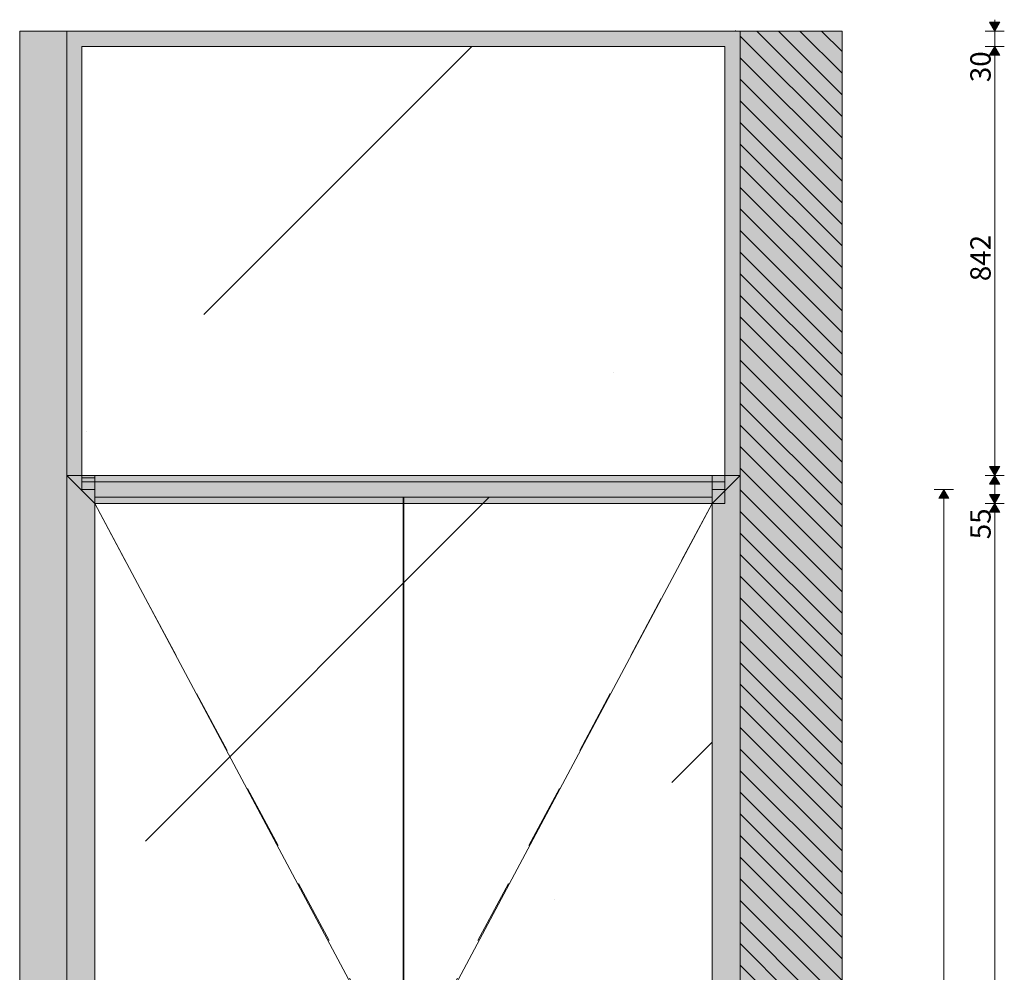
# Model space of a CAD drawing. Units: millimetres. Extents: x -29815 to 435475, y -7152 to 102818.
# Drawn here: x 433541 to 435475, y -5281 to -3411 of the extents above; entities that cross this region are included whole.
import ezdxf

# ---------------------------------------------------------------- set-up
doc = ezdxf.new("R2010")
doc.units = ezdxf.units.MM
doc.header["$MEASUREMENT"] = 0
doc.linetypes.add('Long Dashed', pattern=[211.66666, 126.999998, -84.666662])
doc.linetypes.add('Wipeout_Contour', pattern=[1000, 0, -1000])
for name, color, linetype, lineweight in [('0_Pen_No__1', 255, 'Continuous', 13), ('0_Pen_No__19', 255, 'Continuous', 0), ('0_Pen_No__41', 7, 'Continuous', 35), ('AR - SEINAD - välisseinad_Pen_No__184', 7, 'Continuous', 5), ('AR - SEINAD - välisseinad_Pen_No__7', 7, 'Continuous', 13), ('SA - KLS_Pen_No__3', 7, 'Continuous', 13), ('SA - KLS_Pen_No__83', 7, 'Continuous', 13)]:
    doc.layers.add(name, color=color, linetype=linetype, lineweight=lineweight)
for name, color, linetype, lineweight, true_color in [('0_Pen_No__169', 7, 'Continuous', 13, 0xb6b6b6), ('0_Pen_No__198', 7, 'Continuous', 13, 0x9e6fd9), ('AR - POSTID_Pen_No__88', 7, 'Continuous', 20, 0xfd4435), ('SA - KLS_Pen_No__201', 7, 'Continuous', 0, 0xf1ece1), ('SA - KLS_Pen_No__87', 7, 'Continuous', 9, 0x8a8a8a), ('SA - KLS_Pen_No__88', 7, 'Continuous', 20, 0xfd4435)]:
    doc.layers.add(name, color=color, linetype=linetype, lineweight=lineweight, true_color=true_color)
for name, color, linetype in [('AR - POSTID', 7, 'Continuous'), ('AR - SEINAD - välisseinad', 7, 'Continuous'), ('SA - KLS', 7, 'Continuous')]:
    doc.layers.add(name, color=color, linetype=linetype)
doc.styles.add('GENERATED_STYLE_6', font='txt')
doc.dimstyles.new('GENERATED_STYLE__2', dxfattribs={"dimtxt": 40, "dimasz": 19, "dimexe": 0.18, "dimexo": 0.0625, "dimgap": 0, "dimtad": 1, "dimdec": 0, "dimzin": 0, "dimdsep": 46, "dimtxsty": 'GENERATED_STYLE_6', "dimblk": 'ARROWHEAD_16', "dimblk1": 'ARROWHEAD_16', "dimblk2": 'ARROWHEAD_16', "dimcen": 0.09, "dimclrd": 255, "dimclre": 255, "dimclrt": 255, "dimazin": 0, "dimtfac": 1, "dimtdec": 4, "dimtmove": 0, "dimatfit": 3, "dimfxl": 0, "dimtolj": 1, "dimtzin": 0, "dimarcsym": 0})
pattern_1 = [(45, (336577.5, -6633), (-919.239, 919.239), [975, -325, 0, -325]), (45, (336692.4, -5598.8), (-919.239, 919.239), [975, -325, 0, -325])]

# ---------------------------------------------------------------- blocks, each defined once
blk = doc.blocks.new('Section Element_69_4', base_point=(336577.5, -6633))
at = {"layer": 'AR - SEINAD - välisseinad', "linetype": 'Continuous', "lineweight": 0, "true_color": 0xffffff}
blk.add_hatch(color=7, dxfattribs=at).paths.add_polyline_path([(434946.9, -3432), (434946.9, -3433), (434947, -3433), (434947, -3432)])
at = {"layer": 'AR - SEINAD - välisseinad', "linetype": 'Continuous', "lineweight": 0, "true_color": 0x000000}
for points in [[(434947, -3433), (434952, -3433), (434952, -3432), (434947, -3432)], [(434952, -3433), (435032.6, -3433), (435032.6, -3432), (434952, -3432)]]:
    blk.add_hatch(color=18, dxfattribs=at).paths.add_polyline_path(points)
at = {"layer": 'AR - SEINAD - välisseinad_Pen_No__184', "color": 7, "linetype": 'Continuous', "lineweight": 5}
for p in [(434947, -3432), (434952, -3433)]:
    blk.add_line(p, (434947, -3433), dxfattribs=at)
at = {"layer": 'AR - SEINAD - välisseinad_Pen_No__7', "color": 7, "linetype": 'Continuous', "lineweight": 13}
for p, q in [((434946.9, -3433), (434947, -3433)), ((435032.6, -3433), (434952, -3433))]:
    blk.add_line(p, q, dxfattribs=at)
blk = doc.blocks.new('Section Element_71_4', base_point=(336577.5, -6633))
at = {"layer": 'AR - POSTID', "linetype": 'Continuous', "lineweight": 0, "true_color": 0xffffff}
for points in [[(434956.3, -3433), (434956.3, -6633), (434956.3, -6633), (434956.3, -3433)], [(435032.6, -3433), (434956.3, -3433), (434956.3, -6633), (435032.6, -6633)]]:
    blk.add_hatch(color=7, dxfattribs=at).paths.add_polyline_path(points)
at = {"layer": 'AR - POSTID_Pen_No__88', "color": 20, "linetype": 'Continuous', "lineweight": 20, "true_color": 0xfd4435}
blk.add_line((434956.3, -6633), (434956.3, -3433), dxfattribs=at)
blk = doc.blocks.new('Section Element_74_4', base_point=(336577.5, -6633))
at = {"layer": 'SA - KLS_Pen_No__201', "linetype": 'Continuous', "lineweight": 0, "true_color": 0xf1ece1}
blk.add_hatch(color=254, dxfattribs=at).paths.add_polyline_path([(434926.2, -4360.5), (434901.2, -4360.5), (434901.2, -6633), (434956.2, -6633), (434956.2, -4333), (434926.2, -4333)])
at = {"layer": 'SA - KLS_Pen_No__87', "color": 252, "linetype": 'Continuous', "lineweight": 9, "true_color": 0x8a8a8a}
for p, q in [((434926.2, -4333), (434901.2, -4333)), ((434901.2, -4333), (434901.2, -6633)), ((434956.2, -4333), (434956.2, -6633))]:
    blk.add_line(p, q, dxfattribs=at)
blk = doc.blocks.new('Section Element_76_4', base_point=(336577.5, -6633))
at = {"layer": 'SA - KLS_Pen_No__201', "linetype": 'Continuous', "lineweight": 0, "true_color": 0xf1ece1}
for points in [[(433541.2, -3433), (433541.2, -6633), (433633.2, -6633), (433633.2, -3433)], [(433541.2, -6633), (433541.2, -6633), (433541.2, -3433), (433541.2, -3433)]]:
    blk.add_hatch(color=254, dxfattribs=at).paths.add_polyline_path(points)
at = {"layer": 'SA - KLS_Pen_No__88', "color": 20, "linetype": 'Continuous', "lineweight": 20, "true_color": 0xfd4435}
for p, q in [((433541.2, -3433), (433633.2, -3433)), ((433541.2, -6633), (433541.2, -3433)), ((433541.2, -3433), (433541.2, -3433))]:
    blk.add_line(p, q, dxfattribs=at)
blk = doc.blocks.new('Section Element_77_4', base_point=(336577.5, -6633))
at = {"layer": 'SA - KLS_Pen_No__201', "linetype": 'Continuous', "lineweight": 0, "true_color": 0xf1ece1}
blk.add_hatch(color=254, dxfattribs=at).paths.add_polyline_path([(433688.2, -4305.5), (433688.2, -4360.5), (434926.2, -4360.5), (434926.2, -4305.5)])
at = {"layer": 'SA - KLS_Pen_No__87', "color": 252, "linetype": 'Continuous', "lineweight": 9, "true_color": 0x8a8a8a}
for p, q in [((433688.2, -4305.5), (433688.2, -4333)), ((434926.2, -4305.5), (433688.2, -4305.5)), ((434926.2, -4360.5), (434926.2, -4333)), ((434926.2, -4360.5), (434901.2, -4360.5))]:
    blk.add_line(p, q, dxfattribs=at)
blk = doc.blocks.new('Section Element_78_4', base_point=(336577.5, -6633))
at = {"layer": 'SA - KLS_Pen_No__201', "linetype": 'Continuous', "lineweight": 0, "true_color": 0xf1ece1}
blk.add_hatch(color=254, dxfattribs=at).paths.add_polyline_path([(433688.2, -6633), (433688.2, -4333), (433633.2, -4333), (433633.2, -6633)])
at = {"layer": 'SA - KLS_Pen_No__87', "color": 252, "linetype": 'Continuous', "lineweight": 9, "true_color": 0x8a8a8a}
for p, q in [((433633.2, -6633), (433633.2, -4333)), ((433663.2, -4333), (433688.2, -4333)), ((433688.2, -4360.5), (433688.2, -4333)), ((433688.2, -6633), (433688.2, -4360.5))]:
    blk.add_line(p, q, dxfattribs=at)
blk = doc.blocks.new('Section Element_79_4', base_point=(336577.5, -6633))
at = {"layer": 'SA - KLS_Pen_No__3', "color": 7, "linetype": 'Continuous', "lineweight": 13}
for p in [(433688.2, -4360.5), (434901.2, -4360.5)]:
    blk.add_line(p, (434294.7, -5496.7), dxfattribs=at)
at = {"layer": 'SA - KLS_Pen_No__83', "color": 7, "linetype": 'Continuous', "lineweight": 13}
for p, q in [((434294.7, -4360.5), (433688.2, -4360.5)), ((434901.2, -4360.5), (434294.7, -4360.5))]:
    blk.add_line(p, q, dxfattribs=at)
blk = doc.blocks.new('Section Element_80_4', base_point=(336577.5, -6633))
at = {"color": 254, "linetype": 'Wipeout_Contour', "lineweight": 0, "ltscale": 2604669.56442142}
blk.add_wipeout([(433663.2, -3463), (433663.2, -4310.5), (433688.2, -4310.5), (433688.2, -4305.5), (434926.2, -4305.5), (434926.2, -3463)], dxfattribs=at).dxf.layer = 'SA - KLS'
at = {"layer": 'SA - KLS_Pen_No__87', "color": 252, "linetype": 'Continuous', "lineweight": 9, "true_color": 0x8a8a8a}
blk.add_line((433688.2, -4310.5), (433663.2, -4310.5), dxfattribs=at)
blk = doc.blocks.new('Section Element_81_4', base_point=(336577.5, -6633))
at = {"layer": 'SA - KLS_Pen_No__201', "linetype": 'Continuous', "lineweight": 0, "true_color": 0xf1ece1}
blk.add_hatch(color=254, dxfattribs=at).paths.add_polyline_path([(434926.2, -4333), (434956.2, -4333), (434956.2, -3433), (434926.2, -3463)])
at = {"layer": 'SA - KLS_Pen_No__87', "color": 252, "linetype": 'Continuous', "lineweight": 9, "true_color": 0x8a8a8a}
for p, q in [((434956.2, -3433), (434956.2, -4333)), ((434926.2, -3463), (434926.2, -4333))]:
    blk.add_line(p, q, dxfattribs=at)
blk = doc.blocks.new('Section Element_82_4', base_point=(336577.5, -6633))
at = {"layer": 'SA - KLS_Pen_No__201', "linetype": 'Continuous', "lineweight": 0, "true_color": 0xf1ece1}
blk.add_hatch(color=254, dxfattribs=at).paths.add_polyline_path([(434956.2, -3433), (433633.2, -3433), (433663.2, -3463), (434926.2, -3463)])
at = {"layer": 'SA - KLS_Pen_No__87', "color": 252, "linetype": 'Continuous', "lineweight": 9, "true_color": 0x8a8a8a}
for p, q in [((433633.2, -3433), (434946.9, -3433)), ((433663.2, -3463), (434926.2, -3463))]:
    blk.add_line(p, q, dxfattribs=at)
blk = doc.blocks.new('Section Element_83_4', base_point=(336577.5, -6633))
at = {"layer": 'SA - KLS_Pen_No__201', "linetype": 'Continuous', "lineweight": 0, "true_color": 0xf1ece1}
blk.add_hatch(color=254, dxfattribs=at).paths.add_polyline_path([(433663.2, -4333), (433663.2, -3463), (433633.2, -3433), (433633.2, -4333)])
at = {"layer": 'SA - KLS_Pen_No__87', "color": 252, "linetype": 'Continuous', "lineweight": 9, "true_color": 0x8a8a8a}
for p, q in [((433633.2, -4333), (433633.2, -3433)), ((433663.2, -4333), (433663.2, -3463))]:
    blk.add_line(p, q, dxfattribs=at)
blk = doc.blocks.new('*D535', base_point=(336577.5, -6633))
at = {"layer": '0_Pen_No__1', "linetype": 'Continuous', "lineweight": 13}
for points in [[(435456.2, -4360.5), (435466.2, -4343.2), (435446.2, -4343.2)], [(435456.2, -4360.5), (435446.2, -4377.8), (435466.2, -4377.8)], [(435456.2, -6621), (435466.2, -6603.7), (435446.2, -6603.7)]]:
    blk.add_hatch(color=255, dxfattribs=at).paths.add_polyline_path(points)
at = {"layer": '0_Pen_No__1', "color": 255, "linetype": 'Continuous', "lineweight": 13}
for p, q in [((435475, -4360.5), (435437.5, -4360.5)), ((435456.2, -4360.5), (435446.2, -4377.8)), ((435456.2, -4360.5), (435466.2, -4377.8)), ((435466.2, -4377.8), (435446.2, -4377.8)), ((435456.2, -6603.7), (435456.2, -4377.8)), ((435446.2, -6603.7), (435466.2, -6603.7)), ((435456.2, -6621), (435446.2, -6603.7)), ((435456.2, -6621), (435466.2, -6603.7)), ((435475, -6621), (435437.5, -6621)), ((435456.2, -6633), (435456.2, -6621))]:
    blk.add_line(p, q, dxfattribs=at)
at = {"layer": '0_Pen_No__1', "color": 255, "lineweight": 13, "char_height": 40, "attachment_point": 7, "rotation": 90, "style": 'GENERATED_STYLE_6'}
for s, insert in [('\\A1;{\\pql;\\fSwis721 Cn BT|b0|i0|c0|p0;\\W1.000000;55}', (435448.2, -4430.9)), ('\\A1;{\\pql;\\fSwis721 Cn BT|b0|i0|c0|p0;\\W1.000000;2,261}', (435448.2, -5550.5))]:
    blk.add_mtext(s, dxfattribs=dict(at, insert=insert))
blk = doc.blocks.new('ARROWHEAD_16')
at = {"linetype": 'Continuous', "lineweight": 0}
blk.add_hatch(color=0, dxfattribs=at).paths.add_polyline_path([(-0.9093, 0.525), (0, 0), (-0.9093, -0.525)])
at = {"color": 0, "linetype": 'Continuous', "lineweight": 0}
blk.add_line((0, 0), (-1, 0), dxfattribs=at)
blk = doc.blocks.new('*D536', base_point=(336577.5, -6633))
at = {"layer": '0_Pen_No__1', "linetype": 'Continuous', "lineweight": 13}
for points in [[(435456.2, -4305.5), (435466.2, -4288.2), (435446.2, -4288.2)], [(435456.2, -4305.5), (435446.2, -4322.8), (435466.2, -4322.8)], [(435456.2, -4360.5), (435466.2, -4343.2), (435446.2, -4343.2)], [(435456.2, -4360.5), (435446.2, -4377.8), (435466.2, -4377.8)]]:
    blk.add_hatch(color=255, dxfattribs=at).paths.add_polyline_path(points)
at = {"layer": '0_Pen_No__1', "color": 255, "linetype": 'Continuous', "lineweight": 13}
for p, q in [((435475, -4305.5), (435437.5, -4305.5)), ((435456.2, -4305.5), (435446.2, -4322.8)), ((435456.2, -4305.5), (435466.2, -4322.8)), ((435466.2, -4322.8), (435446.2, -4322.8)), ((435456.2, -4343.2), (435456.2, -4322.8)), ((435446.2, -4343.2), (435466.2, -4343.2)), ((435456.2, -4360.5), (435446.2, -4343.2)), ((435456.2, -4360.5), (435466.2, -4343.2)), ((435475, -4360.5), (435437.5, -4360.5))]:
    blk.add_line(p, q, dxfattribs=at)
blk = doc.blocks.new('*D537', base_point=(336577.5, -6633))
at = {"layer": '0_Pen_No__1', "linetype": 'Continuous', "lineweight": 13}
for points in [[(435456.2, -3463), (435446.2, -3480.3), (435466.2, -3480.3)], [(435456.2, -4305.5), (435466.2, -4288.2), (435446.2, -4288.2)], [(435456.2, -4305.5), (435446.2, -4322.8), (435466.2, -4322.8)]]:
    blk.add_hatch(color=255, dxfattribs=at).paths.add_polyline_path(points)
at = {"layer": '0_Pen_No__1', "color": 255, "linetype": 'Continuous', "lineweight": 13}
for p, q in [((435475, -3463), (435437.5, -3463)), ((435456.2, -3463), (435446.2, -3480.3)), ((435466.2, -3480.3), (435446.2, -3480.3)), ((435456.2, -3463), (435466.2, -3480.3)), ((435456.2, -4288.2), (435456.2, -3480.3)), ((435446.2, -4288.2), (435466.2, -4288.2)), ((435456.2, -4305.5), (435446.2, -4288.2)), ((435456.2, -4305.5), (435466.2, -4288.2)), ((435475, -4305.5), (435437.5, -4305.5))]:
    blk.add_line(p, q, dxfattribs=at)
at = {"layer": '0_Pen_No__1', "color": 255, "lineweight": 13, "char_height": 40, "attachment_point": 7, "rotation": 90, "style": 'GENERATED_STYLE_6'}
for s, insert in [('\\A1;{\\pql;\\fSwis721 Cn BT|b0|i0|c0|p0;\\W1.000000;30}', (435448.2, -3533.4)), ('\\A1;{\\pql;\\fSwis721 Cn BT|b0|i0|c0|p0;\\W1.000000;842}', (435448.2, -3924.1))]:
    blk.add_mtext(s, dxfattribs=dict(at, insert=insert))
blk = doc.blocks.new('*D538', base_point=(336577.5, -6633))
at = {"layer": '0_Pen_No__1', "linetype": 'Continuous', "lineweight": 13}
for points in [[(435456.2, -3433), (435466.2, -3415.7), (435446.2, -3415.7)], [(435456.2, -3463), (435446.2, -3480.3), (435466.2, -3480.3)]]:
    blk.add_hatch(color=255, dxfattribs=at).paths.add_polyline_path(points)
at = {"layer": '0_Pen_No__1', "color": 255, "linetype": 'Continuous', "lineweight": 13}
for p, q in [((435446.2, -3415.7), (435466.2, -3415.7)), ((435456.2, -3433), (435446.2, -3415.7)), ((435456.2, -3415.7), (435456.2, -3410.7)), ((435456.2, -3433), (435466.2, -3415.7)), ((435475, -3433), (435437.5, -3433)), ((435456.2, -3463), (435456.2, -3433)), ((435475, -3463), (435437.5, -3463))]:
    blk.add_line(p, q, dxfattribs=at)
blk = doc.blocks.new('*D544', base_point=(336577.5, -6633))
at = {"layer": '0_Pen_No__1', "linetype": 'Continuous', "lineweight": 13}
for points in [[(435356.2, -4333), (435346.2, -4350.3), (435366.2, -4350.3)], [(435356.2, -6633), (435366.2, -6615.7), (435346.2, -6615.7)]]:
    blk.add_hatch(color=255, dxfattribs=at).paths.add_polyline_path(points)
at = {"layer": '0_Pen_No__1', "color": 255, "linetype": 'Continuous', "lineweight": 13}
for p, q in [((435375, -4333), (435337.5, -4333)), ((435356.2, -4333), (435346.2, -4350.3)), ((435366.2, -4350.3), (435346.2, -4350.3)), ((435356.2, -4333), (435366.2, -4350.3)), ((435356.2, -6615.7), (435356.2, -4350.3)), ((435375, -6633), (435337.5, -6633)), ((435346.2, -6615.7), (435366.2, -6615.7)), ((435356.2, -6633), (435346.2, -6615.7)), ((435356.2, -6633), (435366.2, -6615.7))]:
    blk.add_line(p, q, dxfattribs=at)
at = {"layer": '0_Pen_No__1', "color": 255, "lineweight": 13, "insert": (435348.2, -5542.8), "char_height": 40, "attachment_point": 7, "rotation": 90, "style": 'GENERATED_STYLE_6'}
blk.add_mtext('\\A1;{\\pql;\\fSwis721 Cn BT|b0|i0|c0|p0;\\W1.000000;2,300}', dxfattribs=at)

msp = doc.modelspace()

# ---------------------------------------------------------------- block references
at = {"layer": 'AR - POSTID', "lineweight": 0}
msp.add_blockref('Section Element_71_4', (336577.5, -6633), dxfattribs=at)
at = {"layer": 'AR - SEINAD - välisseinad', "lineweight": 0}
msp.add_blockref('Section Element_69_4', (336577.5, -6633), dxfattribs=at)
at = {"layer": 'SA - KLS', "lineweight": 0}
for name in ['Section Element_76_4', 'Section Element_77_4', 'Section Element_78_4', 'Section Element_74_4']:
    msp.add_blockref(name, (336577.5, -6633), dxfattribs=at)

# ---------------------------------------------------------------- next in the draw order: block references
for name in ['Section Element_80_4', 'Section Element_79_4']:
    msp.add_blockref(name, (336577.5, -6633), dxfattribs=at)

# ---------------------------------------------------------------- next in the draw order: hatches: boundary and pattern name
at = {"layer": '0_Pen_No__1', "linetype": 'Continuous', "lineweight": 13}
h = msp.add_hatch(dxfattribs=at)
h.set_pattern_fill('Briques_silico_calcaire__41', color=255, style=0, pattern_type=2)
h.set_pattern_definition([(135, (336577.45, -6632.984), (21.213203, 21.213203), [])])
h.paths.add_polyline_path([(435156.2, -3433), (435156.2, -6833.5), (433540.9, -6833.5), (433540.9, -6633), (434956.2, -6633), (434956.2, -3433)])
at = {"layer": '0_Pen_No__169', "linetype": 'Continuous', "lineweight": 13, "true_color": 0xb6b6b6}
h = msp.add_hatch(dxfattribs=at)
h.set_pattern_fill('__VIIRUTUS___03_0004', color=253, style=0, pattern_type=2)
h.set_pattern_definition(pattern_1)
h.paths.add_polyline_path([(433663.2, -3463), (434926.2, -3463), (434926.2, -4318), (433663.2, -4318)])
h = msp.add_hatch(dxfattribs=at)
h.set_pattern_fill('__VIIRUTUS___03_0004', color=253, style=0, pattern_type=2)
h.set_pattern_definition(pattern_1)
h.paths.add_polyline_path([(433688.2, -4348), (434901.2, -4348), (434901.2, -6621), (433688.2, -6621)])
at = {"layer": '0_Pen_No__19', "linetype": 'Continuous', "lineweight": 0}
for points in [[(435156.2, -3433), (435156.2, -6833.5), (433540.9, -6833.5), (433540.9, -6633), (434956.2, -6633), (434956.2, -3433)], [(433688.2, -4305.5), (433633.2, -4305.5), (433633.2, -6633), (433688.2, -6633)], [(434956.2, -4305.5), (433633.2, -4305.5), (433688.2, -4360.5), (434901.2, -4360.5)], [(434956.2, -4305.5), (434901.2, -4305.5), (434901.2, -6633), (434956.2, -6633)]]:
    msp.add_hatch(color=255, dxfattribs=at).paths.add_polyline_path(points)

# ---------------------------------------------------------------- next in the draw order: linework, layer by layer
at = {"layer": '0_Pen_No__1', "color": 255, "linetype": 'Continuous', "lineweight": 13, "flags": 128}
for points in [[(435156.2, -3433), (435156.2, -6833.5), (433540.9, -6833.5), (433540.9, -6633), (434956.2, -6633), (434956.2, -3433)], [(433663.2, -3463), (434926.2, -3463), (434926.2, -4318), (433663.2, -4318)], [(433688.2, -4305.5), (433633.2, -4305.5), (433633.2, -6633), (433688.2, -6633)], [(434956.2, -4305.5), (433633.2, -4305.5), (433688.2, -4360.5), (434901.2, -4360.5)], [(434956.2, -4305.5), (434901.2, -4305.5), (434901.2, -6633), (434956.2, -6633)], [(433688.2, -4348), (434901.2, -4348), (434901.2, -6621), (433688.2, -6621)]]:
    msp.add_lwpolyline(points, close=True, dxfattribs=at)
at = {"layer": '0_Pen_No__198', "color": 193, "linetype": 'Long Dashed', "lineweight": 13, "true_color": 0x9e6fd9}
for points in [[(433688.2, -4360.5), (434294.7, -5490.7), (433688.2, -6633)], [(434901.2, -4360.5), (434294.7, -5490.7), (434901.2, -6633)]]:
    msp.add_lwpolyline(points, dxfattribs=at)
at = {"layer": '0_Pen_No__41', "color": 7, "linetype": 'Continuous', "lineweight": 35}
msp.add_line((434294.7, -4348), (434294.7, -6621), dxfattribs=at)

# ---------------------------------------------------------------- next in the draw order: block references
at = {"layer": 'SA - KLS', "lineweight": 0}
for name in ['Section Element_82_4', 'Section Element_83_4', 'Section Element_81_4']:
    msp.add_blockref(name, (336577.5, -6633), dxfattribs=at)

# ---------------------------------------------------------------- next in the draw order: dimensions: what is measured, and where the dimension line sits
at = {"color": 255, "linetype": 'Continuous', "lineweight": 13}
for base, p1, p2, picture, middle in [((435456.2, -3433), (434366, -3463), (434358.5, -3433), '*D538', (435428.2, -3503)), ((435456.23975, -3462.9839), (434926.24294, -4305.48389), (434365.9842, -3462.9839), '*D537', (435428.23975, -3878.4159)), ((435456.2, -4305.5), (434926.2, -4360.5), (434926.2, -4305.5), '*D536', (435428.2, -4400.5)), ((435356.2, -4333), (434901.2, -6633), (434901.2, -4333), '*D544', (435328.2, -5475.8)), ((435456.2398, -4360.4839), (434901.2439, -6620.984), (434926.2391, -4360.4839), '*D535', (435428.2398, -5483.5219))]:
    dim = msp.add_linear_dim(base=base, p1=p1, p2=p2, angle=90, dimstyle='GENERATED_STYLE__2', dxfattribs=at)
    dim.commit()
    dim.dimension.update_dxf_attribs({"geometry": picture, "text_midpoint": middle, "dimtype": 160, "text_rotation": 90})

doc.saveas('drawing.dxf')
